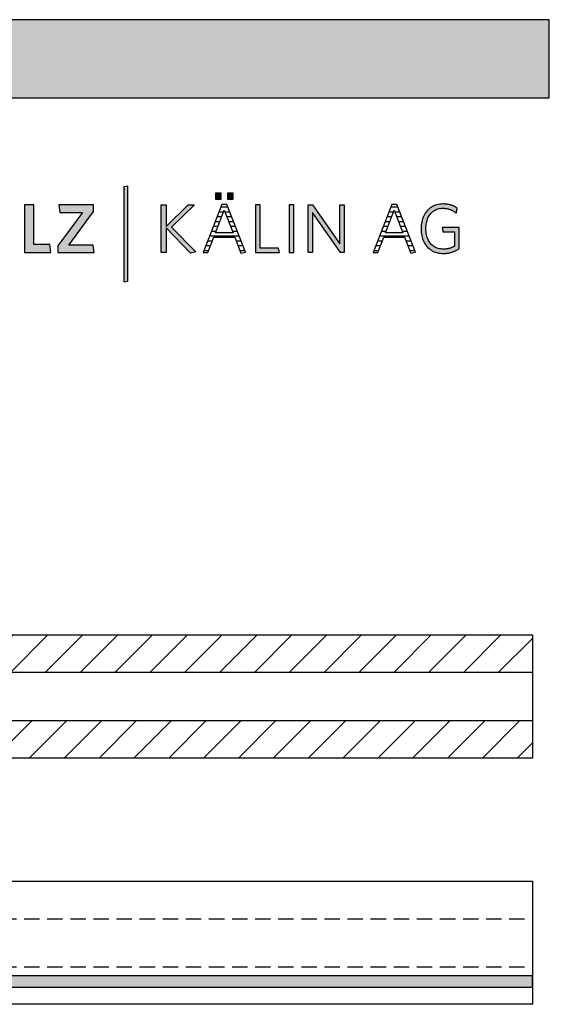
# Model space of a CAD drawing. Extents: x -203 to 1767, y -35249 to 530.
# Drawn here: x 1337 to 1767, y -269 to 530 of the extents above; entities that cross this region are included whole.
import ezdxf

# ---------------------------------------------------------------- set-up
doc = ezdxf.new("R2010")
doc.units = 0
doc.header["$LTSCALE"] = 10
doc.linetypes.add('HIDDEN', pattern=[1.875, 1.25, -0.625])
doc.layers.add('DETAIL_1', color=7, linetype='CONTINUOUS')
pattern_1 = [(45, (0, 0), (14.14214, -14.14214), [])]

# ---------------------------------------------------------------- blocks, each defined once
blk = doc.blocks.new('*X13')
at = {"layer": 'DETAIL_1', "color": 28, "linetype": 'CONTINUOUS'}
for p, q in [((1501.96, 377.96), (1500.26, 377.96)), ((1505.88, 377.96), (1501.96, 377.96)), ((1500.88, 370.09), (1497.17, 370.09)), ((1502.4, 374.02), (1498.72, 374.02)), ((1507.43, 374.02), (1503.57, 374.02)), ((1508.98, 370.09), (1505.09, 370.09)), ((1497.85, 362.21), (1494.09, 362.21)), ((1499.37, 366.15), (1495.63, 366.15)), ((1510.53, 366.15), (1506.6, 366.15)), ((1512.08, 362.21), (1508.12, 362.21)), ((1515.18, 354.34), (1491, 354.34)), ((1496.34, 358.27), (1492.54, 358.27)), ((1513.63, 358.27), (1509.63, 358.27)), ((1491.79, 346.46), (1487.91, 346.46)), ((1493.29, 350.4), (1489.46, 350.4)), ((1516.73, 350.4), (1512.7, 350.4)), ((1518.28, 346.46), (1514.22, 346.46)), ((1490.29, 342.53), (1486.37, 342.53)), ((1519.83, 342.53), (1515.74, 342.53))]:
    blk.add_line(p, q, dxfattribs=at)
blk = doc.blocks.new('*X14')
at = {"layer": 'DETAIL_1', "color": 28, "linetype": 'CONTINUOUS'}
for p, q in [((1643.76, 377.96), (1638.14, 377.96)), ((1638.14, 370.09), (1635.06, 370.09)), ((1640.11, 374.02), (1636.6, 374.02)), ((1638.76, 370.09), (1638.14, 370.09)), ((1640.28, 374.02), (1640.11, 374.02)), ((1645.31, 374.02), (1641.45, 374.02)), ((1646.86, 370.09), (1642.97, 370.09)), ((1634.22, 362.21), (1631.97, 362.21)), ((1636.18, 366.15), (1633.51, 366.15)), ((1635.73, 362.21), (1634.22, 362.21)), ((1637.25, 366.15), (1636.18, 366.15)), ((1648.41, 366.15), (1644.48, 366.15)), ((1649.96, 362.21), (1646, 362.21)), ((1630.3, 354.34), (1628.88, 354.34)), ((1653.06, 354.34), (1630.3, 354.34)), ((1632.26, 358.27), (1630.43, 358.27)), ((1634.22, 358.27), (1632.26, 358.27)), ((1651.51, 358.27), (1647.51, 358.27)), ((1626.37, 346.46), (1625.8, 346.46)), ((1629.67, 346.46), (1626.37, 346.46)), ((1628.33, 350.4), (1627.34, 350.4)), ((1631.17, 350.4), (1628.33, 350.4)), ((1654.61, 350.4), (1650.58, 350.4)), ((1656.16, 346.46), (1652.1, 346.46)), ((1624.41, 342.53), (1624.25, 342.53)), ((1628.17, 342.53), (1624.41, 342.53)), ((1657.71, 342.53), (1653.63, 342.53))]:
    blk.add_line(p, q, dxfattribs=at)

msp = doc.modelspace()

# ---------------------------------------------------------------- hatches: boundary and pattern name
at = {"layer": 'DETAIL_1', "linetype": 'CONTINUOUS'}
for color, points in [(28, [(-203.24, 466.79), (1766.76, 466.79), (1766.76, 530.22), (-203.24, 530.22)]), (42, [(1424.75, 394.93), (1421.44, 394.37), (1421.44, 317.19), (1424.75, 317.75)]), (28, [(1500.46, 389.36), (1495.85, 389.36), (1495.85, 384.36), (1500.46, 384.36)]), (28, [(1510.17, 389.36), (1505.51, 389.36), (1505.51, 384.36), (1510.17, 384.36)]), (28, [(1348.36, 379.82), (1340.89, 379.82), (1340.89, 341.06), (1362.28, 341.06), (1361.27, 347.63), (1348.36, 347.63)]), (28, [(1396.89, 374.37), (1396.89, 379.82), (1368.64, 379.82), (1369.6, 373.69), (1387.85, 373.69), (1367.8, 346.51), (1367.8, 341.06), (1397.4, 341.06), (1396.44, 347.18), (1376.84, 347.18)]), (28, [(1455.7, 341.06), (1451.83, 341.06), (1451.83, 379.82), (1455.7, 379.82), (1455.7, 362.18), (1473.73, 379.82), (1478.67, 379.82), (1460.03, 361.73), (1479.74, 341.57), (1475.47, 340.67), (1455.7, 361.06)]), (28, [(1532.13, 379.82), (1528.26, 379.82), (1528.26, 341.06), (1547.64, 341.06), (1547.07, 344.55), (1532.13, 344.55)]), (28, [(1559.43, 379.82), (1555.56, 379.82), (1555.56, 341.06), (1559.43, 341.06)]), (28, [(1574.65, 341.06), (1571, 341.06), (1571, 379.82), (1574.65, 379.82), (1596.61, 348.2), (1596.61, 379.82), (1600.26, 379.82), (1600.26, 341.06), (1597.28, 341.06), (1574.65, 373.69)]), (28, [(1666.87, 364.02), (1667.05, 365.14), (1667.29, 366.22), (1667.57, 367.25), (1667.91, 368.25), (1668.29, 369.19), (1668.72, 370.09), (1669.2, 370.94), (1669.72, 371.75), (1670.3, 372.5), (1670.91, 373.2), (1671.57, 373.85), (1672.27, 374.44), (1673.02, 374.97), (1673.81, 375.45), (1674.64, 375.87), (1675.51, 376.23), (1676.42, 376.53), (1677.37, 376.76), (1678.36, 376.93), (1679.38, 377.03), (1680.45, 377.06), (1681, 377.05), (1681.54, 377.03), (1682.07, 376.99), (1682.59, 376.94), (1683.11, 376.87), (1683.61, 376.78), (1684.11, 376.68), (1684.59, 376.57), (1685.07, 376.44), (1685.54, 376.31), (1686, 376.15), (1686.46, 375.99), (1686.9, 375.81), (1687.34, 375.63), (1687.77, 375.43), (1688.19, 375.22), (1688.6, 375), (1689.01, 374.77), (1689.41, 374.52), (1689.8, 374.27), (1690.18, 374.02), (1690.56, 373.75), (1690.92, 373.47), (1691.29, 373.19), (1691.29, 373.21), (1691.3, 373.27), (1691.32, 373.36), (1691.34, 373.48), (1691.36, 373.64), (1691.39, 373.81), (1691.42, 374.01), (1691.46, 374.22), (1691.5, 374.45), (1691.54, 374.69), (1691.58, 374.93), (1691.62, 375.18), (1691.67, 375.43), (1691.71, 375.68), (1691.75, 375.91), (1691.79, 376.14), (1691.82, 376.36), (1691.86, 376.55), (1691.88, 376.73), (1691.91, 376.88), (1691.93, 377), (1691.95, 377.1), (1691.96, 377.16), (1691.96, 377.18), (1691.58, 377.44), (1691.2, 377.69), (1690.81, 377.93), (1690.41, 378.17), (1690, 378.39), (1689.59, 378.6), (1689.16, 378.81), (1688.73, 379), (1688.29, 379.18), (1687.83, 379.35), (1687.37, 379.51), (1686.91, 379.66), (1686.43, 379.8), (1685.94, 379.93), (1685.44, 380.04), (1684.93, 380.15), (1684.42, 380.24), (1683.89, 380.32), (1683.35, 380.39), (1682.8, 380.44), (1682.24, 380.49), (1681.67, 380.52), (1681.09, 380.54), (1680.5, 380.55), (1679.17, 380.5), (1677.87, 380.38), (1676.62, 380.17), (1675.42, 379.88), (1674.25, 379.51), (1673.14, 379.07), (1672.07, 378.55), (1671.05, 377.96), (1670.09, 377.31), (1669.17, 376.58), (1668.31, 375.79), (1667.51, 374.93), (1666.76, 374.01), (1666.07, 373.03), (1665.44, 371.99), (1664.86, 370.9), (1664.35, 369.76), (1663.91, 368.56), (1663.53, 367.31), (1663.21, 366.01), (1662.96, 364.67), (1662.79, 363.28), (1662.68, 361.85), (1662.64, 360.38), (1662.68, 358.92), (1662.78, 357.5), (1662.95, 356.12), (1663.19, 354.78), (1663.5, 353.49), (1663.87, 352.25), (1664.31, 351.06), (1664.81, 349.92), (1665.38, 348.83), (1666.01, 347.8), (1666.7, 346.83), (1667.44, 345.91), (1668.25, 345.06), (1669.12, 344.27), (1670.05, 343.55), (1671.03, 342.9), (1672.07, 342.31), (1673.16, 341.8), (1674.31, 341.36), (1675.51, 341), (1676.77, 340.71), (1678.07, 340.5), (1679.43, 340.38), (1680.84, 340.33), (1681.46, 340.34), (1682.07, 340.37), (1682.67, 340.41), (1683.27, 340.46), (1683.86, 340.53), (1684.43, 340.62), (1685.01, 340.72), (1685.57, 340.83), (1686.12, 340.96), (1686.67, 341.1), (1687.21, 341.25), (1687.74, 341.41), (1688.27, 341.59), (1688.78, 341.78), (1689.29, 341.98), (1689.8, 342.2), (1690.29, 342.42), (1690.78, 342.66), (1691.27, 342.9), (1691.74, 343.15), (1692.21, 343.42), (1692.68, 343.69), (1693.14, 343.97), (1693.59, 344.26), (1693.59, 344.35), (1693.59, 344.6), (1693.59, 345), (1693.59, 345.53), (1693.59, 346.19), (1693.59, 346.94), (1693.59, 347.79), (1693.59, 348.71), (1693.59, 349.68), (1693.59, 350.71), (1693.59, 351.76), (1693.59, 352.83), (1693.59, 353.9), (1693.59, 354.95), (1693.59, 355.97), (1693.59, 356.95), (1693.59, 357.87), (1693.59, 358.72), (1693.59, 359.47), (1693.59, 360.12), (1693.59, 360.66), (1693.59, 361.06), (1693.59, 361.31), (1693.59, 361.39), (1693.52, 361.39), (1693.32, 361.39), (1693, 361.39), (1692.57, 361.39), (1692.05, 361.39), (1691.45, 361.39), (1690.77, 361.39), (1690.04, 361.39), (1689.25, 361.39), (1688.43, 361.39), (1687.59, 361.39), (1686.74, 361.39), (1685.88, 361.39), (1685.04, 361.39), (1684.22, 361.39), (1683.44, 361.39), (1682.7, 361.39), (1682.03, 361.39), (1681.42, 361.39), (1680.9, 361.39), (1680.47, 361.39), (1680.15, 361.39), (1679.95, 361.39), (1679.88, 361.39), (1679.89, 361.38), (1679.9, 361.32), (1679.91, 361.24), (1679.93, 361.14), (1679.95, 361), (1679.97, 360.85), (1680, 360.68), (1680.03, 360.49), (1680.06, 360.29), (1680.1, 360.08), (1680.13, 359.87), (1680.17, 359.65), (1680.2, 359.44), (1680.24, 359.22), (1680.27, 359.01), (1680.3, 358.81), (1680.33, 358.63), (1680.36, 358.46), (1680.38, 358.3), (1680.41, 358.17), (1680.42, 358.06), (1680.44, 357.98), (1680.44, 357.93), (1680.45, 357.91), (1680.49, 357.91), (1680.63, 357.91), (1680.85, 357.91), (1681.14, 357.91), (1681.49, 357.91), (1681.9, 357.91), (1682.36, 357.91), (1682.86, 357.91), (1683.4, 357.91), (1683.95, 357.91), (1684.53, 357.91), (1685.11, 357.91), (1685.69, 357.91), (1686.26, 357.91), (1686.82, 357.91), (1687.35, 357.91), (1687.85, 357.91), (1688.31, 357.91), (1688.72, 357.91), (1689.08, 357.91), (1689.37, 357.91), (1689.59, 357.91), (1689.72, 357.91), (1689.77, 357.91), (1689.77, 357.85), (1689.77, 357.68), (1689.77, 357.41), (1689.77, 357.05), (1689.77, 356.61), (1689.77, 356.1), (1689.77, 355.52), (1689.77, 354.9), (1689.77, 354.23), (1689.77, 353.54), (1689.77, 352.82), (1689.77, 352.1), (1689.77, 351.37), (1689.77, 350.66), (1689.77, 349.96), (1689.77, 349.3), (1689.77, 348.68), (1689.77, 348.1), (1689.77, 347.59), (1689.77, 347.15), (1689.77, 346.79), (1689.77, 346.51), (1689.77, 346.34), (1689.77, 346.29), (1689.45, 346.09), (1689.12, 345.91), (1688.8, 345.73), (1688.47, 345.56), (1688.14, 345.4), (1687.81, 345.24), (1687.47, 345.1), (1687.13, 344.96), (1686.79, 344.83), (1686.44, 344.71), (1686.09, 344.59), (1685.73, 344.49), (1685.37, 344.39), (1685, 344.3), (1684.63, 344.22), (1684.25, 344.15), (1683.86, 344.08), (1683.46, 344.03), (1683.05, 343.98), (1682.64, 343.94), (1682.22, 343.91), (1681.79, 343.89), (1681.35, 343.88), (1680.9, 343.87), (1679.78, 343.91), (1678.7, 344.01), (1677.67, 344.17), (1676.68, 344.4), (1675.73, 344.7), (1674.83, 345.05), (1673.97, 345.47), (1673.15, 345.95), (1672.38, 346.48), (1671.66, 347.07), (1670.98, 347.71), (1670.35, 348.41), (1669.77, 349.16), (1669.23, 349.96), (1668.75, 350.8), (1668.31, 351.7), (1667.92, 352.64), (1667.58, 353.63), (1667.29, 354.67), (1667.06, 355.74), (1666.87, 356.86), (1666.74, 358.01), (1666.66, 359.21), (1666.63, 360.44), (1666.66, 361.67), (1666.74, 362.87)]), (36, [(965.5, -246.5), (965.5, -255.5), (1753, -255.5), (1753, -246.5)])]:
    msp.add_hatch(color=color, dxfattribs=at).paths.add_polyline_path(points)
h = msp.add_hatch(dxfattribs=at)
h.set_pattern_fill('ANSI31', color=9, scale=6.299252, style=0, pattern_type=2)
h.set_pattern_definition(pattern_1)
h.paths.add_polyline_path([(965.5, 0), (965.5, 30.5), (1753, 30.5), (1753, 0)])
h = msp.add_hatch(dxfattribs=at)
h.set_pattern_fill('ANSI31', color=9, scale=6.299252, style=0, pattern_type=2)
h.set_pattern_definition(pattern_1)
h.paths.add_polyline_path([(965.5, -69.5), (965.5, -39), (1753, -39), (1753, -69.5)])

# ---------------------------------------------------------------- linework, layer by layer
at = {"layer": 'DETAIL_1', "color": 28, "linetype": 'CONTINUOUS'}
for p, q in [((1505.06, 380.04), (1501.07, 380.04)), ((1638.96, 380.04), (1623.68, 341.06))]:
    msp.add_line(p, q, dxfattribs=at)
at = {"layer": 'DETAIL_1', "color": 36, "linetype": 'CONTINUOUS'}
msp.add_line((1753, 30.5), (1753, -69.5), dxfattribs=at)
at = {"layer": 'DETAIL_1', "color": 9, "linetype": 'HIDDEN'}
for p, q in [((965.5, -200), (1753, -200)), ((965.5, -239), (1753, -239))]:
    msp.add_line(p, q, dxfattribs=at)
at = {"layer": 'DETAIL_1', "color": 28, "linetype": 'CONTINUOUS'}
for points in [[(-203.24, 466.79), (1766.76, 466.79), (1766.76, 530.22), (-203.24, 530.22)], [(1500.46, 389.36), (1495.85, 389.36), (1495.85, 384.36), (1500.46, 384.36)], [(1510.17, 389.36), (1505.51, 389.36), (1505.51, 384.36), (1510.17, 384.36)], [(1348.36, 379.82), (1340.89, 379.82), (1340.89, 341.06), (1362.28, 341.06), (1361.27, 347.63), (1348.36, 347.63)], [(1396.89, 374.37), (1396.89, 379.82), (1368.64, 379.82), (1369.6, 373.69), (1387.85, 373.69), (1367.8, 346.51), (1367.8, 341.06), (1397.4, 341.06), (1396.44, 347.18), (1376.84, 347.18)], [(1455.7, 341.06), (1451.83, 341.06), (1451.83, 379.82), (1455.7, 379.82), (1455.7, 362.18), (1473.73, 379.82), (1478.67, 379.82), (1460.03, 361.73), (1479.74, 341.57), (1475.47, 340.67), (1455.7, 361.06)], [(1532.13, 379.82), (1528.26, 379.82), (1528.26, 341.06), (1547.64, 341.06), (1547.07, 344.55), (1532.13, 344.55)], [(1559.43, 379.82), (1555.56, 379.82), (1555.56, 341.06), (1559.43, 341.06)], [(1574.65, 341.06), (1571, 341.06), (1571, 379.82), (1574.65, 379.82), (1596.61, 348.2), (1596.61, 379.82), (1600.26, 379.82), (1600.26, 341.06), (1597.28, 341.06), (1574.65, 373.69)], [(1666.87, 364.02), (1667.05, 365.14), (1667.29, 366.22), (1667.57, 367.25), (1667.91, 368.25), (1668.29, 369.19), (1668.72, 370.09), (1669.2, 370.94), (1669.72, 371.75), (1670.3, 372.5), (1670.91, 373.2), (1671.57, 373.85), (1672.27, 374.44), (1673.02, 374.97), (1673.81, 375.45), (1674.64, 375.87), (1675.51, 376.23), (1676.42, 376.53), (1677.37, 376.76), (1678.36, 376.93), (1679.38, 377.03), (1680.45, 377.06), (1681, 377.05), (1681.54, 377.03), (1682.07, 376.99), (1682.59, 376.94), (1683.11, 376.87), (1683.61, 376.78), (1684.11, 376.68), (1684.59, 376.57), (1685.07, 376.44), (1685.54, 376.31), (1686, 376.15), (1686.46, 375.99), (1686.9, 375.81), (1687.34, 375.63), (1687.77, 375.43), (1688.19, 375.22), (1688.6, 375), (1689.01, 374.77), (1689.41, 374.52), (1689.8, 374.27), (1690.18, 374.02), (1690.56, 373.75), (1690.92, 373.47), (1691.29, 373.19), (1691.29, 373.21), (1691.3, 373.27), (1691.32, 373.36), (1691.34, 373.48), (1691.36, 373.64), (1691.39, 373.81), (1691.42, 374.01), (1691.46, 374.22), (1691.5, 374.45), (1691.54, 374.69), (1691.58, 374.93), (1691.62, 375.18), (1691.67, 375.43), (1691.71, 375.68), (1691.75, 375.91), (1691.79, 376.14), (1691.82, 376.36), (1691.86, 376.55), (1691.88, 376.73), (1691.91, 376.88), (1691.93, 377), (1691.95, 377.1), (1691.96, 377.16), (1691.96, 377.18), (1691.58, 377.44), (1691.2, 377.69), (1690.81, 377.93), (1690.41, 378.17), (1690, 378.39), (1689.59, 378.6), (1689.16, 378.81), (1688.73, 379), (1688.29, 379.18), (1687.83, 379.35), (1687.37, 379.51), (1686.91, 379.66), (1686.43, 379.8), (1685.94, 379.93), (1685.44, 380.04), (1684.93, 380.15), (1684.42, 380.24), (1683.89, 380.32), (1683.35, 380.39), (1682.8, 380.44), (1682.24, 380.49), (1681.67, 380.52), (1681.09, 380.54), (1680.5, 380.55), (1679.17, 380.5), (1677.87, 380.38), (1676.62, 380.17), (1675.42, 379.88), (1674.25, 379.51), (1673.14, 379.07), (1672.07, 378.55), (1671.05, 377.96), (1670.09, 377.31), (1669.17, 376.58), (1668.31, 375.79), (1667.51, 374.93), (1666.76, 374.01), (1666.07, 373.03), (1665.44, 371.99), (1664.86, 370.9), (1664.35, 369.76), (1663.91, 368.56), (1663.53, 367.31), (1663.21, 366.01), (1662.96, 364.67), (1662.79, 363.28), (1662.68, 361.85), (1662.64, 360.38), (1662.68, 358.92), (1662.78, 357.5), (1662.95, 356.12), (1663.19, 354.78), (1663.5, 353.49), (1663.87, 352.25), (1664.31, 351.06), (1664.81, 349.92), (1665.38, 348.83), (1666.01, 347.8), (1666.7, 346.83), (1667.44, 345.91), (1668.25, 345.06), (1669.12, 344.27), (1670.05, 343.55), (1671.03, 342.9), (1672.07, 342.31), (1673.16, 341.8), (1674.31, 341.36), (1675.51, 341), (1676.77, 340.71), (1678.07, 340.5), (1679.43, 340.38), (1680.84, 340.33), (1681.46, 340.34), (1682.07, 340.37), (1682.67, 340.41), (1683.27, 340.46), (1683.86, 340.53), (1684.43, 340.62), (1685.01, 340.72), (1685.57, 340.83), (1686.12, 340.96), (1686.67, 341.1), (1687.21, 341.25), (1687.74, 341.41), (1688.27, 341.59), (1688.78, 341.78), (1689.29, 341.98), (1689.8, 342.2), (1690.29, 342.42), (1690.78, 342.66), (1691.27, 342.9), (1691.74, 343.15), (1692.21, 343.42), (1692.68, 343.69), (1693.14, 343.97), (1693.59, 344.26), (1693.59, 344.35), (1693.59, 344.6), (1693.59, 345), (1693.59, 345.53), (1693.59, 346.19), (1693.59, 346.94), (1693.59, 347.79), (1693.59, 348.71), (1693.59, 349.68), (1693.59, 350.71), (1693.59, 351.76), (1693.59, 352.83), (1693.59, 353.9), (1693.59, 354.95), (1693.59, 355.97), (1693.59, 356.95), (1693.59, 357.87), (1693.59, 358.72), (1693.59, 359.47), (1693.59, 360.12), (1693.59, 360.66), (1693.59, 361.06), (1693.59, 361.31), (1693.59, 361.39), (1693.52, 361.39), (1693.32, 361.39), (1693, 361.39), (1692.57, 361.39), (1692.05, 361.39), (1691.45, 361.39), (1690.77, 361.39), (1690.04, 361.39), (1689.25, 361.39), (1688.43, 361.39), (1687.59, 361.39), (1686.74, 361.39), (1685.88, 361.39), (1685.04, 361.39), (1684.22, 361.39), (1683.44, 361.39), (1682.7, 361.39), (1682.03, 361.39), (1681.42, 361.39), (1680.9, 361.39), (1680.47, 361.39), (1680.15, 361.39), (1679.95, 361.39), (1679.88, 361.39), (1679.89, 361.38), (1679.9, 361.32), (1679.91, 361.24), (1679.93, 361.14), (1679.95, 361), (1679.97, 360.85), (1680, 360.68), (1680.03, 360.49), (1680.06, 360.29), (1680.1, 360.08), (1680.13, 359.87), (1680.17, 359.65), (1680.2, 359.44), (1680.24, 359.22), (1680.27, 359.01), (1680.3, 358.81), (1680.33, 358.63), (1680.36, 358.46), (1680.38, 358.3), (1680.41, 358.17), (1680.42, 358.06), (1680.44, 357.98), (1680.44, 357.93), (1680.45, 357.91), (1680.49, 357.91), (1680.63, 357.91), (1680.85, 357.91), (1681.14, 357.91), (1681.49, 357.91), (1681.9, 357.91), (1682.36, 357.91), (1682.86, 357.91), (1683.4, 357.91), (1683.95, 357.91), (1684.53, 357.91), (1685.11, 357.91), (1685.69, 357.91), (1686.26, 357.91), (1686.82, 357.91), (1687.35, 357.91), (1687.85, 357.91), (1688.31, 357.91), (1688.72, 357.91), (1689.08, 357.91), (1689.37, 357.91), (1689.59, 357.91), (1689.72, 357.91), (1689.77, 357.91), (1689.77, 357.85), (1689.77, 357.68), (1689.77, 357.41), (1689.77, 357.05), (1689.77, 356.61), (1689.77, 356.1), (1689.77, 355.52), (1689.77, 354.9), (1689.77, 354.23), (1689.77, 353.54), (1689.77, 352.82), (1689.77, 352.1), (1689.77, 351.37), (1689.77, 350.66), (1689.77, 349.96), (1689.77, 349.3), (1689.77, 348.68), (1689.77, 348.1), (1689.77, 347.59), (1689.77, 347.15), (1689.77, 346.79), (1689.77, 346.51), (1689.77, 346.34), (1689.77, 346.29), (1689.45, 346.09), (1689.12, 345.91), (1688.8, 345.73), (1688.47, 345.56), (1688.14, 345.4), (1687.81, 345.24), (1687.47, 345.1), (1687.13, 344.96), (1686.79, 344.83), (1686.44, 344.71), (1686.09, 344.59), (1685.73, 344.49), (1685.37, 344.39), (1685, 344.3), (1684.63, 344.22), (1684.25, 344.15), (1683.86, 344.08), (1683.46, 344.03), (1683.05, 343.98), (1682.64, 343.94), (1682.22, 343.91), (1681.79, 343.89), (1681.35, 343.88), (1680.9, 343.87), (1679.78, 343.91), (1678.7, 344.01), (1677.67, 344.17), (1676.68, 344.4), (1675.73, 344.7), (1674.83, 345.05), (1673.97, 345.47), (1673.15, 345.95), (1672.38, 346.48), (1671.66, 347.07), (1670.98, 347.71), (1670.35, 348.41), (1669.77, 349.16), (1669.23, 349.96), (1668.75, 350.8), (1668.31, 351.7), (1667.92, 352.64), (1667.58, 353.63), (1667.29, 354.67), (1667.06, 355.74), (1666.87, 356.86), (1666.74, 358.01), (1666.66, 359.21), (1666.63, 360.44), (1666.66, 361.67), (1666.74, 362.87)]]:
    msp.add_lwpolyline(points, close=True, dxfattribs=at)
at = {"layer": 'DETAIL_1', "color": 42, "linetype": 'CONTINUOUS'}
msp.add_lwpolyline([(1424.75, 394.93), (1421.44, 394.37), (1421.44, 317.19), (1424.75, 317.75)], close=True, dxfattribs=at)
at = {"layer": 'DETAIL_1', "color": 28, "linetype": 'CONTINUOUS'}
for points in [[(1501.07, 380.04), (1485.8, 341.06), (1489.73, 341.06), (1494.5, 353.59), (1511.46, 353.59), (1516.46, 340.67), (1520.23, 341.51), (1505.06, 380.04)], [(1623.68, 341.06), (1627.61, 341.06), (1632.39, 353.59), (1649.35, 353.59), (1654.35, 340.67), (1658.11, 341.51), (1642.95, 380.04), (1638.96, 380.04)], [(1502.98, 375.55), (1510.12, 357.01), (1495.85, 357.01), (1502.98, 375.55)], [(1640.87, 375.55), (1648, 357.01), (1633.73, 357.01), (1640.87, 375.55)]]:
    msp.add_lwpolyline(points, dxfattribs=at)
at = {"layer": 'DETAIL_1', "color": 36, "linetype": 'CONTINUOUS'}
for points in [[(965.5, 0), (965.5, 30.5), (1753, 30.5), (1753, 0)], [(965.5, -69.5), (965.5, -39), (1753, -39), (1753, -69.5)], [(965.5, -169.5), (1753, -169.5), (1753, -269.5), (965.5, -269.5)], [(965.5, -246.5), (965.5, -255.5), (1753, -255.5), (1753, -246.5)]]:
    msp.add_lwpolyline(points, close=True, dxfattribs=at)

# ---------------------------------------------------------------- block references
at = {"layer": 'DETAIL_1', "color": 0}
for name in ['*X13', '*X14']:
    msp.add_blockref(name, (0, 0), dxfattribs=at)

doc.saveas('drawing.dxf')
